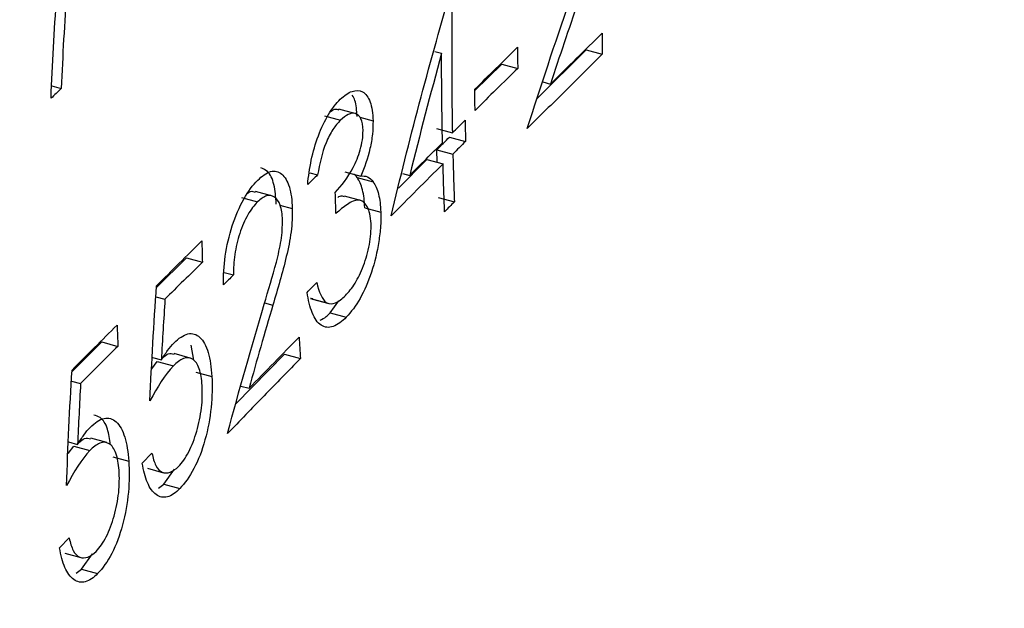
# Model space of a CAD drawing. Units: millimetres. Extents: x 8 to 438, y 8 to 308.
# Drawn here: x 363 to 368, y 107 to 111 of the extents above; entities that cross this region are included whole.
import ezdxf

# ---------------------------------------------------------------- set-up
doc = ezdxf.new("R2010")
doc.units = ezdxf.units.MM
doc.header["$LTSCALE"] = 1.5

msp = doc.modelspace()

# ---------------------------------------------------------------- linework, layer by layer
at = {"color": 7, "linetype": 'Continuous', "lineweight": 25}
for p, q in [((365.1745, 110.4627), (365.213, 110.4523)), ((365.7414, 110.2035), (366.0118, 110.4709)), ((366.0118, 110.4709), (366.1003, 110.4469)), ((365.3961, 110.2469), (365.5446, 110.3931)), ((365.5446, 110.3931), (365.633, 110.3691)), ((365.7715, 110.294), (365.8141, 110.2824)), ((363.0597, 110.2721), (363.1119, 110.2579)), ((364.7337, 110.1199), (364.6453, 110.1439)), ((364.5654, 110.1064), (364.6538, 110.0823)), ((364.7608, 110.099), (364.8339, 110.0791)), ((365.1838, 110.0368), (365.2723, 110.0128)), ((365.2565, 109.9897), (365.345, 109.9656)), ((365.1885, 109.8501), (365.1864, 109.9198)), ((365.1864, 109.9198), (365.2749, 109.8958)), ((364.9744, 109.7076), (365.132, 109.8655)), ((365.132, 109.8655), (365.2205, 109.8414)), ((364.4845, 109.7928), (364.5278, 109.781)), ((364.6779, 109.7983), (364.7664, 109.7742)), ((364.7461, 109.7665), (364.8346, 109.7424)), ((364.996, 109.7891), (365.0366, 109.7781)), ((364.1077, 109.6556), (364.1962, 109.6315)), ((364.2733, 109.6656), (364.1849, 109.6896)), ((364.7641, 109.6396), (364.6757, 109.6636)), ((365.1946, 109.6559), (365.2831, 109.6319)), ((364.3183, 109.6138), (364.3881, 109.5948)), ((364.7883, 109.5995), (364.8768, 109.5754)), ((363.638, 109.1589), (363.8031, 109.3233)), ((363.8031, 109.3233), (363.8915, 109.2993)), ((364.0124, 109.2412), (364.0625, 109.2276)), ((363.635, 109.107), (363.6849, 109.0934)), ((364.4893, 109.0984), (364.5779, 109.0744)), ((364.5005, 109.0942), (364.5891, 109.0701)), ((364.5979, 109.0188), (364.6456, 109.0843)), ((364.5979, 109.0188), (364.6865, 108.9947)), ((363.1708, 108.6921), (363.3362, 108.8576)), ((363.3362, 108.8576), (363.4247, 108.8335)), ((363.8436, 108.7572), (363.8289, 108.8401)), ((363.6158, 108.7724), (363.665, 108.759)), ((363.8242, 108.769), (363.7357, 108.793)), ((364.0766, 108.5151), (364.3446, 108.7906)), ((364.3446, 108.7906), (364.4332, 108.7665)), ((363.6122, 108.71), (363.6424, 108.7491)), ((363.6424, 108.7491), (363.731, 108.7251)), ((363.8553, 108.6916), (363.9439, 108.6675)), ((363.1684, 108.6412), (363.2188, 108.6275)), ((364.1045, 108.6137), (364.149, 108.6016)), ((363.1497, 108.2414), (363.1808, 108.282)), ((363.1527, 108.3057), (363.2024, 108.2921)), ((363.1808, 108.282), (363.2694, 108.2579)), ((363.363, 108.3017), (363.2744, 108.3258)), ((363.5596, 108.1885), (363.6129, 108.2431)), ((363.3962, 108.2237), (363.4849, 108.1996)), ((363.5876, 108.1598), (363.6765, 108.1356)), ((363.6776, 108.0716), (363.7375, 108.1545)), ((363.6485, 108.0507), (363.6776, 108.0716)), ((363.6776, 108.0716), (363.7664, 108.0475)), ((363.1023, 107.7202), (363.1556, 107.7748)), ((363.132, 107.691), (363.2209, 107.6668)), ((363.2239, 107.6023), (363.2851, 107.6874)), ((363.194, 107.5809), (363.2239, 107.6023)), ((363.2239, 107.6023), (363.3128, 107.5782))]:
    msp.add_line(p, q, dxfattribs=at)
at = {"color": 8, "linetype": 'Continuous', "lineweight": 25}
msp.add_line((364.2348, 109.0738), (364.2808, 109.0613), dxfattribs=at)
at = {"color": 7, "linetype": 'Continuous', "lineweight": 25}
for points, knots in [([(420.6794, 85.878), (420.6783, 86.2014), (420.6749, 87.1485), (420.6374, 88.7109), (420.5509, 90.5645), (420.4174, 92.4162), (420.2351, 94.2655), (420.001, 96.1095), (419.7128, 97.9439), (419.3687, 99.7615), (418.9678, 101.5537), (418.5106, 103.3105), (417.9983, 105.0232), (417.433, 106.6844), (416.8173, 108.2886), (416.1537, 109.8327), (415.4444, 111.3155), (414.6912, 112.7373), (413.8955, 114.0991), (413.0585, 115.4024), (412.1811, 116.6484), (411.2641, 117.8383), (410.3084, 118.9727), (409.315, 120.0521), (408.2849, 121.0764), (407.2195, 122.0456), (406.1202, 122.9591), (404.9886, 123.8164), (403.8265, 124.6169), (402.636, 125.3598), (401.4189, 126.0445), (400.1776, 126.6704), (398.9142, 127.2369), (397.6311, 127.7434), (396.3307, 128.1897), (395.0152, 128.5753), (393.6872, 128.9002), (392.349, 129.1641), (391.0032, 129.3673), (389.6519, 129.5098), (388.2974, 129.5919), (386.9417, 129.614), (385.5869, 129.5765), (384.2347, 129.4799), (382.8868, 129.3247), (381.5449, 129.1115), (380.21, 128.8409), (378.8835, 128.5132), (377.5661, 128.1289), (376.2584, 127.6884), (374.9609, 127.1916), (373.6735, 126.6385), (372.396, 126.0286), (371.1282, 125.3613), (369.8692, 124.6354), (368.6185, 123.8496), (367.3751, 123.0021), (366.1385, 122.091), (364.9081, 121.1143), (363.6848, 120.0697), (362.6927, 119.1641), (362.1118, 118.6025), (361.9267, 118.4235)], [0, 0, 0, 0, 0.010334, 0.030261, 0.050375, 0.070706, 0.091251, 0.111986, 0.132871, 0.153839, 0.174765, 0.195538, 0.216042, 0.236182, 0.255887, 0.275122, 0.293878, 0.312171, 0.330028, 0.347487, 0.364584, 0.381359, 0.397848, 0.414081, 0.430089, 0.445897, 0.461529, 0.477003, 0.492338, 0.507551, 0.522655, 0.537665, 0.552592, 0.567448, 0.582244, 0.596992, 0.611701, 0.626382, 0.641042, 0.655693, 0.670346, 0.685013, 0.699706, 0.714439, 0.729225, 0.744081, 0.759022, 0.774067, 0.789237, 0.804554, 0.820042, 0.835729, 0.851645, 0.867822, 0.884294, 0.901097, 0.918267, 0.935836, 0.953832, 0.972275, 0.991165, 1, 1, 1, 1]), ([(363.0556, 110.204), (363.0631, 110.391), (363.0735, 110.5773), (363.0999, 110.9486), (363.1159, 111.1334), (363.1346, 111.3165)], [0, 0, 0, 0, 0.5, 0.5, 1, 1, 1, 1]), ([(363.1426, 110.802), (363.1361, 110.7116), (363.1303, 110.6209), (363.1201, 110.4396), (363.1157, 110.3488), (363.1119, 110.2579)], [0, 0, 0, 0, 0.5, 0.5, 1, 1, 1, 1]), ([(365.2718, 110.798), (365.2694, 110.6678), (365.2683, 110.5372), (365.2684, 110.275), (365.2698, 110.144), (365.2723, 110.0128)], [0, 0, 0, 0, 0.5, 0.5, 1, 1, 1, 1]), ([(365.8141, 110.2824), (365.8616, 110.3294), (365.9092, 110.3764), (366.0043, 110.4699), (366.0519, 110.5167), (366.0996, 110.5634)], [0, 0, 0, 0, 0.5, 0.5, 1, 1, 1, 1]), ([(366.0996, 110.5634), (366.0996, 110.544), (366.0997, 110.5246), (366.0999, 110.4858), (366.1001, 110.4663), (366.1003, 110.4469)], [0, 0, 0, 0, 0.5, 0.5, 1, 1, 1, 1]), ([(365.396, 110.2535), (365.4348, 110.2917), (365.4733, 110.3295), (365.5528, 110.4076), (365.5926, 110.4466), (365.6325, 110.4855)], [0, 0, 0, 0, 0.5, 0.5, 1, 1, 1, 1]), ([(365.6325, 110.4855), (365.6325, 110.4662), (365.6326, 110.4468), (365.6328, 110.4079), (365.6329, 110.3885), (365.633, 110.3691)], [0, 0, 0, 0, 0.5, 0.5, 1, 1, 1, 1]), ([(365.2177, 109.9585), (365.2159, 110.041), (365.2147, 110.1234), (365.2131, 110.2881), (365.2128, 110.3703), (365.213, 110.4523)], [0, 0, 0, 0, 0.5, 0.5, 1, 1, 1, 1]), ([(366.1003, 110.4469), (366.0309, 110.3786), (365.9617, 110.3103), (365.8238, 110.1735), (365.7547, 110.1048), (365.6858, 110.036)], [0, 0, 0, 0, 0.5, 0.5, 1, 1, 1, 1]), ([(365.633, 110.3691), (365.5936, 110.3304), (365.5543, 110.2917), (365.4757, 110.2142), (365.4365, 110.1755), (365.3974, 110.1368)], [0, 0, 0, 0, 0.5, 0.5, 1, 1, 1, 1]), ([(364.6527, 110.198), (364.6751, 110.2186), (364.6971, 110.2348), (364.7394, 110.2489), (364.7591, 110.2486), (364.7934, 110.2294), (364.8075, 110.2104), (364.8226, 110.1694), (364.8267, 110.1539), (364.8323, 110.1194), (364.8332, 110.0995), (364.8339, 110.0791)], [0, 0, 0, 0, 0.25, 0.25, 0.5, 0.5, 0.75, 0.75, 0.875, 0.875, 1, 1, 1, 1]), ([(365.3974, 110.1368), (365.3972, 110.1563), (365.3969, 110.1757), (365.3964, 110.2146), (365.3962, 110.2341), (365.396, 110.2535)], [0, 0, 0, 0, 0.5, 0.5, 1, 1, 1, 1]), ([(364.473, 109.7268), (364.4773, 109.7714), (364.4834, 109.8163), (364.5027, 109.9074), (364.5158, 109.9539), (364.5481, 110.0397), (364.5671, 110.08), (364.6082, 110.1482), (364.6305, 110.1756), (364.6527, 110.198)], [0, 0, 0, 0, 0.25, 0.25, 0.5, 0.5, 0.75, 0.75, 1, 1, 1, 1]), ([(364.7455, 110.1032), (364.7437, 110.1358), (364.741, 110.1853), (364.725, 110.2116), (364.7196, 110.2206)], [0, 0, 0, 0, 0.659478, 1, 1, 1, 1]), ([(364.5964, 110.1264), (364.6057, 110.1341), (364.6234, 110.1487), (364.6376, 110.1431), (364.6444, 110.1404)], [0, 0, 0, 0, 0.527016, 1, 1, 1, 1]), ([(364.6538, 110.0823), (364.6395, 110.0674), (364.6255, 110.0512), (364.5985, 110.0097), (364.5854, 109.9849), (364.5523, 109.9032), (364.5384, 109.8411), (364.5278, 109.781)], [0, 0, 0, 0, 0.25, 0.25, 0.5, 0.5, 1, 1, 1, 1]), ([(364.7789, 110.0254), (364.7782, 110.0521), (364.7744, 110.0754), (364.7589, 110.1062), (364.7482, 110.1148), (364.7129, 110.1275), (364.6829, 110.1096), (364.6538, 110.0823)], [0, 0, 0, 0, 0.25, 0.25, 0.5, 0.5, 1, 1, 1, 1]), ([(364.8339, 110.0791), (364.8338, 110.0552), (364.8331, 110.031), (364.8275, 109.9795), (364.823, 109.9524), (364.8051, 109.8732), (364.7865, 109.8217), (364.7664, 109.7742)], [0, 0, 0, 0, 0.25, 0.25, 0.5, 0.5, 1, 1, 1, 1]), ([(365.3427, 110.0826), (365.343, 110.0631), (365.3433, 110.0436), (365.3441, 110.0046), (365.3445, 109.9851), (365.345, 109.9656)], [0, 0, 0, 0, 0.5, 0.5, 1, 1, 1, 1]), ([(364.6257, 109.6839), (364.6598, 109.719), (364.6936, 109.7632), (364.7391, 109.8507), (364.7534, 109.8835), (364.7685, 109.9377), (364.7725, 109.9557), (364.7778, 109.9917), (364.7786, 110.0089), (364.7789, 110.0254)], [0, 0, 0, 0, 0.5, 0.5, 0.75, 0.75, 0.875, 0.875, 1, 1, 1, 1]), ([(365.2749, 109.8958), (365.276, 109.8519), (365.2772, 109.8079), (365.2799, 109.7199), (365.2814, 109.6759), (365.2831, 109.6319)], [0, 0, 0, 0, 0.5, 0.5, 1, 1, 1, 1]), ([(364.1971, 109.7511), (364.2213, 109.7739), (364.2451, 109.792), (364.2908, 109.8054), (364.3119, 109.8006), (364.3469, 109.7696), (364.3617, 109.7457), (364.3817, 109.6813), (364.3862, 109.6396), (364.3881, 109.5948)], [0, 0, 0, 0, 0.25, 0.25, 0.5, 0.5, 0.75, 0.75, 1, 1, 1, 1]), ([(364.2996, 109.6189), (364.2967, 109.6571), (364.2907, 109.7338), (364.2581, 109.8022), (364.2274, 109.8143), (364.2145, 109.8195)], [0, 0, 0, 0, 0.365169, 0.733458, 1, 1, 1, 1]), ([(365.2205, 109.8414), (365.1725, 109.7936), (365.1246, 109.7456), (365.029, 109.6498), (364.9812, 109.6017), (364.9337, 109.5539)], [0, 0, 0, 0, 0.5, 0.5, 1, 1, 1, 1]), ([(365.2291, 109.5774), (365.2274, 109.6215), (365.2258, 109.6656), (365.2229, 109.7536), (365.2216, 109.7976), (365.2205, 109.8414)], [0, 0, 0, 0, 0.5, 0.5, 1, 1, 1, 1]), ([(364.0082, 109.1732), (364.0076, 109.2241), (364.0096, 109.2765), (364.0258, 109.3885), (364.039, 109.4448), (364.074, 109.5528), (364.0956, 109.6039), (364.1437, 109.6899), (364.1704, 109.7237), (364.1971, 109.7511)], [0, 0, 0, 0, 0.25, 0.25, 0.5, 0.5, 0.75, 0.75, 1, 1, 1, 1]), ([(364.7461, 109.7665), (364.7416, 109.7728), (364.7365, 109.7799), (364.7304, 109.7838), (364.7298, 109.7842)], [0, 0, 0, 0, 0.903734, 1, 1, 1, 1]), ([(364.7883, 109.5995), (364.7866, 109.6355), (364.783, 109.6695), (364.7687, 109.7267), (364.7583, 109.7484), (364.7461, 109.7665)], [0, 0, 0, 0, 0.5, 0.5, 1, 1, 1, 1]), ([(364.7664, 109.7742), (364.7794, 109.7754), (364.7922, 109.7751), (364.8153, 109.7644), (364.8252, 109.7542), (364.8346, 109.7424)], [0, 0, 0, 0, 0.5, 0.5, 1, 1, 1, 1]), ([(364.8346, 109.7424), (364.8468, 109.7244), (364.8574, 109.7019), (364.8714, 109.6455), (364.8751, 109.6115), (364.8768, 109.5754)], [0, 0, 0, 0, 0.5, 0.5, 1, 1, 1, 1]), ([(364.1425, 109.6789), (364.1474, 109.6827), (364.1626, 109.6947), (364.1752, 109.6887), (364.1837, 109.6847)], [0, 0, 0, 0, 0.320832, 1, 1, 1, 1]), ([(364.3337, 109.5314), (364.3324, 109.5626), (364.3288, 109.5913), (364.3134, 109.6342), (364.3023, 109.6491), (364.2767, 109.6667), (364.2618, 109.6693), (364.2302, 109.6601), (364.2131, 109.6474), (364.1962, 109.6315)], [0, 0, 0, 0, 0.25, 0.25, 0.5, 0.5, 0.75, 0.75, 1, 1, 1, 1]), ([(364.823, 109.5112), (364.8218, 109.5306), (364.8201, 109.5494), (364.8128, 109.5813), (364.8076, 109.595), (364.7889, 109.6278), (364.7724, 109.6403), (364.7343, 109.6423), (364.7133, 109.6318), (364.6712, 109.6036), (364.6501, 109.5856), (364.6289, 109.5668)], [0, 0, 0, 0, 0.125, 0.125, 0.25, 0.25, 0.5, 0.5, 0.75, 0.75, 1, 1, 1, 1]), ([(364.6388, 109.6566), (364.6478, 109.6617), (364.661, 109.6692), (364.6713, 109.6625), (364.6747, 109.6603)], [0, 0, 0, 0, 0.676157, 1, 1, 1, 1]), ([(364.1962, 109.6315), (364.1776, 109.6122), (364.1595, 109.5896), (364.1253, 109.5305), (364.11, 109.495), (364.0851, 109.4194), (364.0762, 109.3793), (364.065, 109.3017), (364.063, 109.2641), (364.0625, 109.2276)], [0, 0, 0, 0, 0.25, 0.25, 0.5, 0.5, 0.75, 0.75, 1, 1, 1, 1]), ([(364.3881, 109.5948), (364.3884, 109.5536), (364.3868, 109.5111), (364.3754, 109.4205), (364.3658, 109.3746), (364.3333, 109.239), (364.3068, 109.1498), (364.2808, 109.0613)], [0, 0, 0, 0, 0.25, 0.25, 0.5, 0.5, 1, 1, 1, 1]), ([(364.2324, 109.0657), (364.2557, 109.1429), (364.2788, 109.2203), (364.3104, 109.3385), (364.3198, 109.378), (364.3321, 109.458), (364.334, 109.4954), (364.3337, 109.5314)], [0, 0, 0, 0, 0.5, 0.5, 0.75, 0.75, 1, 1, 1, 1]), ([(364.8768, 109.5754), (364.8772, 109.5497), (364.8773, 109.5237), (364.8734, 109.4691), (364.8701, 109.4406), (364.8566, 109.3551), (364.843, 109.2972), (364.8078, 109.1901), (364.7861, 109.1402), (364.7387, 109.0564), (364.7127, 109.023), (364.6865, 108.9947)], [0, 0, 0, 0, 0.125, 0.125, 0.25, 0.25, 0.5, 0.5, 0.75, 0.75, 1, 1, 1, 1]), ([(364.681, 109.1137), (364.6993, 109.1331), (364.7174, 109.1546), (364.7516, 109.21), (364.7676, 109.2429), (364.7946, 109.316), (364.806, 109.3552), (364.8212, 109.436), (364.8239, 109.4752), (364.823, 109.5112)], [0, 0, 0, 0, 0.25, 0.25, 0.5, 0.5, 0.75, 0.75, 1, 1, 1, 1]), ([(363.6385, 109.1683), (363.6808, 109.2103), (363.7224, 109.2516), (363.8054, 109.334), (363.8469, 109.3752), (363.8885, 109.4164)], [0, 0, 0, 0, 0.5, 0.5, 1, 1, 1, 1]), ([(363.8915, 109.2993), (363.857, 109.265), (363.8225, 109.2306), (363.7536, 109.162), (363.7189, 109.1273), (363.6849, 109.0934)], [0, 0, 0, 0, 0.5, 0.5, 1, 1, 1, 1]), ([(364.6865, 108.9947), (364.6621, 108.9709), (364.6378, 108.9516), (364.5897, 108.9346), (364.567, 108.9372), (364.5272, 108.9634), (364.5108, 108.9882), (364.4851, 109.0509), (364.4763, 109.0898), (364.4693, 109.1312)], [0, 0, 0, 0, 0.25, 0.25, 0.5, 0.5, 0.75, 0.75, 1, 1, 1, 1]), ([(364.5009, 109.0962), (364.499, 109.096), (364.4949, 109.0953), (364.4913, 109.0974), (364.4893, 109.0984)], [0, 0, 0, 0, 0.458646, 1, 1, 1, 1]), ([(364.5779, 109.0744), (364.5932, 109.0677), (364.61, 109.0669), (364.6449, 109.0814), (364.6631, 109.096), (364.681, 109.1137)], [0, 0, 0, 0, 0.5, 0.5, 1, 1, 1, 1]), ([(364.5413, 108.9785), (364.5527, 108.9837), (364.5716, 108.9922), (364.5905, 109.0113), (364.5979, 109.0188)], [0, 0, 0, 0, 0.608101, 1, 1, 1, 1]), ([(363.1713, 108.7027), (363.213, 108.7443), (363.2543, 108.7856), (363.3373, 108.8683), (363.3788, 108.9097), (363.4203, 108.9511)], [0, 0, 0, 0, 0.5, 0.5, 1, 1, 1, 1]), ([(363.7348, 108.8528), (363.7606, 108.8776), (363.7863, 108.8963), (363.8357, 108.9079), (363.8583, 108.9004), (363.8967, 108.8649), (363.9126, 108.8364), (363.9346, 108.7625), (363.9404, 108.716), (363.9439, 108.6675)], [0, 0, 0, 0, 0.25, 0.25, 0.5, 0.5, 0.75, 0.75, 1, 1, 1, 1]), ([(363.665, 108.759), (363.6706, 108.7679), (363.6763, 108.7768), (363.682, 108.7855), (363.6877, 108.7941), (363.6935, 108.8025), (363.6993, 108.8105), (363.7109, 108.8264), (363.7229, 108.8401), (363.7348, 108.8528)], [0, 0, 0, 0, 0.0000396785, 0.0000396785, 0.0000396785, 0.0000793885, 0.0000793885, 0.0000793885, 0.0001586731, 0.0001586731, 0.0001586731, 0.0001586731]), ([(363.6721, 108.7701), (363.6824, 108.779), (363.7047, 108.7982), (363.7244, 108.7931), (363.735, 108.7903)], [0, 0, 0, 0, 0.4615, 1, 1, 1, 1]), ([(363.89, 108.6173), (363.8874, 108.6522), (363.883, 108.6844), (363.8652, 108.7357), (363.8524, 108.7533), (363.8224, 108.7726), (363.8048, 108.7732), (363.7685, 108.7585), (363.7496, 108.743), (363.731, 108.7251)], [0, 0, 0, 0, 0.25, 0.25, 0.5, 0.5, 0.75, 0.75, 1, 1, 1, 1]), ([(363.9439, 108.6675), (363.9465, 108.6133), (363.946, 108.5567), (363.9329, 108.4357), (363.922, 108.3754), (363.8897, 108.258), (363.8689, 108.2045), (363.8208, 108.113), (363.794, 108.0766), (363.7664, 108.0475)], [0, 0, 0, 0, 0.25, 0.25, 0.5, 0.5, 0.75, 0.75, 1, 1, 1, 1]), ([(363.7597, 108.1696), (363.7794, 108.1911), (363.7985, 108.217), (363.8331, 108.284), (363.8479, 108.323), (363.8722, 108.406), (363.8814, 108.4502), (363.8916, 108.5364), (363.8918, 108.578), (363.89, 108.6173)], [0, 0, 0, 0, 0.25, 0.25, 0.5, 0.5, 0.75, 0.75, 1, 1, 1, 1]), ([(363.3838, 108.2894), (363.3794, 108.3203), (363.3698, 108.3884), (363.3341, 108.4426), (363.3037, 108.4505), (363.2918, 108.4537)], [0, 0, 0, 0, 0.334803, 0.740229, 1, 1, 1, 1]), ([(363.2719, 108.386), (363.2975, 108.4108), (363.3233, 108.4295), (363.373, 108.4411), (363.3959, 108.4335), (363.435, 108.3977), (363.4513, 108.3691), (363.4744, 108.2949), (363.4808, 108.2483), (363.4849, 108.1996)], [0, 0, 0, 0, 0.25, 0.25, 0.5, 0.5, 0.75, 0.75, 1, 1, 1, 1]), ([(363.2024, 108.2921), (363.208, 108.301), (363.2136, 108.31), (363.2193, 108.3186), (363.225, 108.3273), (363.2307, 108.3356), (363.2365, 108.3436), (363.248, 108.3596), (363.2599, 108.3733), (363.2719, 108.386)], [0, 0, 0, 0, 0.0000396785, 0.0000396785, 0.0000396785, 0.0000793885, 0.0000793885, 0.0000793885, 0.000158685, 0.000158685, 0.000158685, 0.000158685]), ([(363.2084, 108.3015), (363.2194, 108.311), (363.2424, 108.331), (363.263, 108.3258), (363.2737, 108.3231)], [0, 0, 0, 0, 0.478075, 1, 1, 1, 1]), ([(363.4311, 108.1494), (363.4281, 108.1844), (363.4232, 108.2167), (363.4047, 108.2682), (363.3916, 108.2859), (363.3611, 108.3053), (363.3434, 108.306), (363.3069, 108.2913), (363.288, 108.2759), (363.2694, 108.2579)], [0, 0, 0, 0, 0.25, 0.25, 0.5, 0.5, 0.75, 0.75, 1, 1, 1, 1]), ([(363.6129, 108.2431), (363.6186, 108.2175), (363.625, 108.1933), (363.6439, 108.1558), (363.656, 108.1438), (363.6971, 108.1264), (363.7288, 108.1396), (363.7597, 108.1696)], [0, 0, 0, 0, 0.25, 0.25, 0.5, 0.5, 1, 1, 1, 1]), ([(363.4849, 108.1996), (363.4881, 108.1453), (363.4883, 108.0885), (363.4765, 107.9672), (363.4663, 107.9068), (363.4351, 107.7891), (363.4147, 107.7355), (363.3671, 107.6437), (363.3404, 107.6072), (363.3128, 107.5782)], [0, 0, 0, 0, 0.25, 0.25, 0.5, 0.5, 0.75, 0.75, 1, 1, 1, 1]), ([(363.7664, 108.0475), (363.7438, 108.0251), (363.721, 108.0079), (363.676, 107.9959), (363.655, 108.0005), (363.6172, 108.0283), (363.6008, 108.051), (363.575, 108.1105), (363.5663, 108.1483), (363.5596, 108.1885)], [0, 0, 0, 0, 0.25, 0.25, 0.5, 0.5, 0.75, 0.75, 1, 1, 1, 1]), ([(363.3046, 107.7007), (363.3243, 107.7222), (363.3434, 107.7481), (363.3775, 107.8153), (363.392, 107.8543), (363.4156, 107.9375), (363.4244, 107.9819), (363.4337, 108.0683), (363.4334, 108.11), (363.4311, 108.1494)], [0, 0, 0, 0, 0.25, 0.25, 0.5, 0.5, 0.75, 0.75, 1, 1, 1, 1]), ([(363.1556, 107.7748), (363.1616, 107.7491), (363.1683, 107.7248), (363.1878, 107.6872), (363.2002, 107.6751), (363.2419, 107.6575), (363.2738, 107.6707), (363.3046, 107.7007)], [0, 0, 0, 0, 0.25, 0.25, 0.5, 0.5, 1, 1, 1, 1]), ([(363.3128, 107.5782), (363.2902, 107.5557), (363.2673, 107.5386), (363.222, 107.5267), (363.2007, 107.5313), (363.1622, 107.5594), (363.1454, 107.5822), (363.1187, 107.6419), (363.1095, 107.6799), (363.1023, 107.7202)], [0, 0, 0, 0, 0.25, 0.25, 0.5, 0.5, 0.75, 0.75, 1, 1, 1, 1])]:
    msp.add_open_spline(points, degree=3, knots=knots, dxfattribs=at)
for points in [[(364.9337, 109.5539), (365.0325, 109.9676), (365.1413, 110.3787), (365.2604, 110.787)], [(365.6858, 110.036), (365.7606, 110.2717), (365.8386, 110.5065), (365.9199, 110.7405)], [(365.967, 110.7364), (365.9147, 110.5855), (365.8637, 110.4341), (365.8141, 110.2824)], [(365.213, 110.4523), (365.1512, 110.2283), (365.0924, 110.0036), (365.0366, 109.7781)], [(363.1119, 110.2579), (363.1025, 110.2489), (363.0837, 110.2309), (363.065, 110.213), (363.0556, 110.204)], [(365.2723, 110.0128), (365.284, 110.0244), (365.3075, 110.0477), (365.3309, 110.0709), (365.3427, 110.0826)], [(365.1864, 109.9198), (365.1981, 109.9315), (365.2214, 109.9548), (365.2448, 109.978), (365.2565, 109.9897)], [(365.0366, 109.7781), (365.0667, 109.8082), (365.127, 109.8683), (365.1874, 109.9285), (365.2177, 109.9585)], [(365.345, 109.9656), (365.3333, 109.954), (365.3099, 109.9307), (365.2866, 109.9074), (365.2749, 109.8958)], [(364.5278, 109.781), (364.5186, 109.772), (364.5004, 109.7539), (364.4821, 109.7358), (364.473, 109.7268)], [(364.6289, 109.5668), (364.6283, 109.5863), (364.6272, 109.6254), (364.6261, 109.6644), (364.6257, 109.6839)], [(365.2831, 109.6319), (365.2741, 109.6228), (365.2561, 109.6047), (365.2381, 109.5865), (365.2291, 109.5774)], [(363.8885, 109.4164), (363.8889, 109.3969), (363.8899, 109.3579), (363.891, 109.3188), (363.8915, 109.2993)], [(364.0625, 109.2276), (364.0535, 109.2186), (364.0354, 109.2004), (364.0173, 109.1823), (364.0082, 109.1732)], [(363.602, 108.5322), (363.6111, 108.7449), (363.6233, 108.9569), (363.6385, 109.1683)], [(364.4693, 109.1312), (364.4782, 109.1402), (364.4962, 109.1584), (364.5141, 109.1766), (364.5231, 109.1857)], [(364.5231, 109.1857), (364.5353, 109.1359), (364.5514, 109.0907), (364.5779, 109.0744)], [(363.6849, 109.0934), (363.6774, 108.9821), (363.6708, 108.8707), (363.665, 108.759)], [(364.0306, 108.3525), (364.0948, 108.5908), (364.1621, 108.8286), (364.2324, 109.0657)], [(364.2808, 109.0613), (364.2356, 108.9083), (364.1917, 108.7551), (364.149, 108.6016)], [(363.4203, 108.9511), (363.4209, 108.9315), (363.4224, 108.8923), (363.4239, 108.8531), (363.4247, 108.8335)], [(364.149, 108.6016), (364.1951, 108.6488), (364.2873, 108.7432), (364.3797, 108.8376), (364.4259, 108.8848)], [(364.4259, 108.8848), (364.4271, 108.8651), (364.4294, 108.8257), (364.4319, 108.7863), (364.4332, 108.7665)], [(363.4247, 108.8335), (363.3904, 108.7992), (363.3217, 108.7305), (363.2531, 108.6618), (363.2188, 108.6275)], [(363.731, 108.7251), (363.6855, 108.6771), (363.6426, 108.6066), (363.602, 108.5322)], [(364.4332, 108.7665), (364.366, 108.6976), (364.2317, 108.5596), (364.0976, 108.4215), (364.0306, 108.3525)], [(363.1414, 108.0648), (363.1483, 108.2781), (363.1583, 108.4907), (363.1713, 108.7027)], [(363.2188, 108.6275), (363.2125, 108.5159), (363.207, 108.4041), (363.2024, 108.2921)], [(363.2694, 108.2579), (363.224, 108.2099), (363.1816, 108.1393), (363.1414, 108.0648)]]:
    msp.add_open_spline(points, degree=3, dxfattribs=at)

doc.saveas('drawing.dxf')
